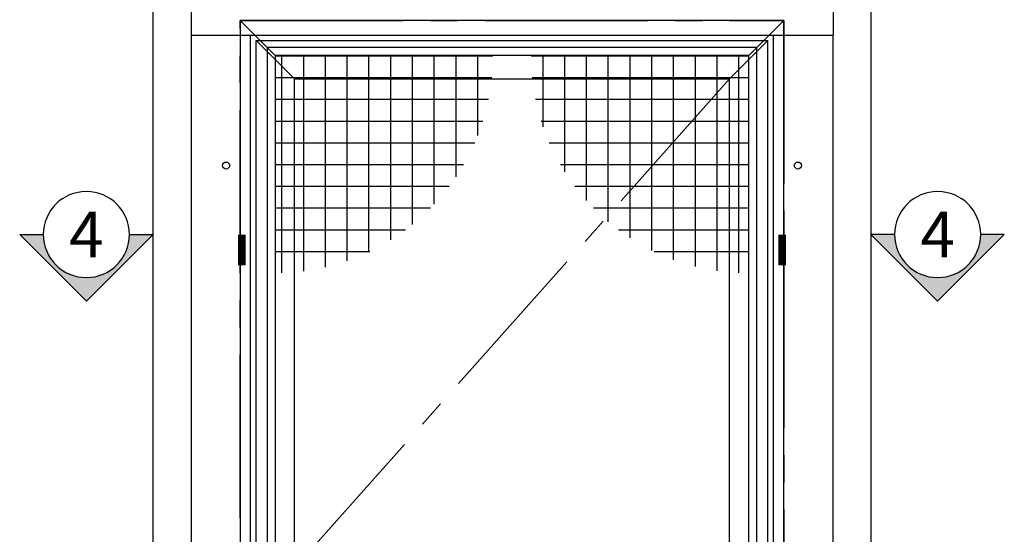
# Model space of a CAD drawing. Units: inches. Extents: x 422 to 614, y 131 to 243.
# Drawn here: x 470 to 475, y 235 to 238 of the extents above; entities that cross this region are included whole.
import ezdxf
from ezdxf.enums import TextEntityAlignment as Align

# ---------------------------------------------------------------- set-up
doc = ezdxf.new("R2010")
doc.units = ezdxf.units.IN
doc.header["$MEASUREMENT"] = 0
doc.linetypes.add('CENTER2', pattern=[1.125, 0.75, -0.125, 0.125, -0.125])
doc.linetypes.add('HIDDEN2', pattern=[0.1875, 0.125, -0.0625])
for name, color, linetype in [('SCREEN_MESH', 5, 'HIDDEN2'), ('SCREEN_OBJECT', 2, 'Continuous'), ('Section Tag', 1, 'Continuous'), ('Section Tag No', 1, 'Continuous'), ('Swing Direction', 241, 'CENTER2'), ('Window Frame', 4, 'Continuous'), ('Window Sashes', 1, 'Continuous')]:
    doc.layers.add(name, color=color, linetype=linetype)
doc.styles.add('COMPLEX', font='complex')
pattern_1 = [(0, (454.34304, 62.79485), (0, 0.1), []), (90, (454.34304, 62.79485), (-0.1, 6e-18), [])]

# ---------------------------------------------------------------- blocks, each defined once
blk = doc.blocks.new('*U204')
at = {"layer": 'Section Tag', "ltscale": 15}
blk.add_hatch(color=256, dxfattribs=at).paths.add_polyline_path([(0, -2.177), (-2.177, 0), (-1.406, 0, 1), (1.406, 0), (2.177, 0)])
at = {"layer": 'Section Tag'}
blk.add_lwpolyline([(1.406, 0), (2.177, 0), (0, -2.177), (-2.177, 0), (-1.406, 0)], dxfattribs=at)
blk.add_lwpolyline([(1.406, 0, 0, 0, 0), (5.079, 0, 0.25, 0.25, 0), (5.079, -1.012, 0.25, 0.25, 0)], format="xyseb", dxfattribs=at)
blk.add_circle((0, 0), 1.406, dxfattribs=at)
at = {"layer": 'Section Tag No', "ltscale": 15, "style": 'COMPLEX'}
blk.add_attdef('X', text='', height=1.5, dxfattribs=at).set_placement((0, 0), align=Align.MIDDLE_CENTER)
blk = doc.blocks.new('*U206')
at = {"layer": 'Section Tag', "ltscale": 15}
blk.add_hatch(color=256, dxfattribs=at).paths.add_polyline_path([(0, -2.177), (2.177, 0), (1.406, 0, -1), (-1.406, 0), (-2.177, 0)])
at = {"layer": 'Section Tag'}
blk.add_lwpolyline([(-1.406, 0, 0, 0, 0), (-5.079, 0, 0.25, 0.25, 0), (-5.079, -1.012, 0.25, 0.25, 0)], format="xyseb", dxfattribs=at)
blk.add_lwpolyline([(-1.406, 0), (-2.177, 0), (0, -2.177), (2.177, 0), (1.406, 0)], dxfattribs=at)
blk.add_circle((0, 0), 1.406, dxfattribs=at)
at = {"layer": 'Section Tag No', "ltscale": 15, "style": 'COMPLEX'}
blk.add_attdef('X', text='', height=1.5, dxfattribs=at).set_placement((0, 0), align=Align.MIDDLE_CENTER)

msp = doc.modelspace()

# ---------------------------------------------------------------- hatches: boundary and pattern name
at = {"layer": 'SCREEN_MESH'}
h = msp.add_hatch(dxfattribs=at)
h.set_pattern_fill('NET', color=252, scale=0.8, style=0)
h.set_pattern_definition(pattern_1)
edge = h.paths.add_edge_path()
edge.add_arc((471.41246, 237.69566), 1, 270, 360, ccw=False)
edge.add_line((471.41246, 236.69566), (471.41246, 237.69566))
edge.add_line((471.41246, 237.69566), (472.41246, 237.69566))
h = msp.add_hatch(dxfattribs=at)
h.set_pattern_fill('NET', color=252, scale=0.8, style=0)
h.set_pattern_definition(pattern_1)
edge = h.paths.add_edge_path()
edge.add_arc((473.58846, 237.69566), 1, 180, 270)
edge.add_line((473.58846, 236.69566), (473.58846, 237.69566))
edge.add_line((473.58846, 237.69566), (472.58846, 237.69566))

# ---------------------------------------------------------------- linework, layer by layer
at = {"layer": 'SCREEN_OBJECT'}
for p, q in [((471.25046, 237.85766), (471.41246, 237.69566)), ((473.58846, 237.69566), (473.75046, 237.85766))]:
    msp.add_line(p, q, dxfattribs=at)
for points in [[(471.25046, 237.85766), (471.25046, 233.32016), (473.75046, 233.32016), (473.75046, 237.85766)], [(471.37446, 237.73366), (471.37446, 233.44416), (473.62646, 233.44416), (473.62646, 237.73366)], [(471.41246, 237.69566), (471.41246, 233.48216), (473.58846, 233.48216), (473.58846, 237.69566)]]:
    msp.add_lwpolyline(points, close=True, dxfattribs=at)
at = {"layer": 'Swing Direction'}
msp.add_lwpolyline([(471.25046, 237.85766), (473.75046, 237.85766), (473.75046, 233.32016), (471.25046, 233.32016)], close=True, dxfattribs=at)
msp.add_lwpolyline([(473.50046, 237.58891), (471.50046, 235.33891), (473.50046, 233.58891)], dxfattribs=at)
at = {"layer": 'Window Frame'}
for p, q in [((470.85046, 232.93891), (470.85046, 238.23891)), ((471.02506, 238.23891), (471.02506, 237.79031)), ((473.97586, 238.23891), (473.97586, 237.79031)), ((474.15046, 238.23891), (474.15046, 232.93891)), ((471.02506, 237.79031), (473.97586, 237.79031)), ((471.02506, 237.79031), (471.02506, 233.38751)), ((471.29906, 233.38751), (471.29906, 237.79031)), ((473.70186, 233.38751), (473.70186, 237.79031)), ((473.97586, 233.38751), (473.97586, 237.79031))]:
    msp.add_line(p, q, dxfattribs=at)
for centre in [(471.18656, 237.19031), (473.81436, 237.19031)]:
    msp.add_circle(centre, 0.0161, dxfattribs=at)
at = {"layer": 'Window Sashes'}
for p, q in [((471.32406, 237.76531), (473.67686, 237.76531)), ((471.32406, 233.41251), (471.32406, 237.76531)), ((471.50046, 237.58891), (471.32406, 237.76531)), ((473.50046, 237.58891), (473.67686, 237.76531)), ((473.67686, 233.41251), (473.67686, 237.76531)), ((471.50046, 237.58891), (473.50046, 237.58891)), ((471.50046, 233.58891), (471.50046, 237.58891)), ((473.50046, 233.58891), (473.50046, 237.58891))]:
    msp.add_line(p, q, dxfattribs=at)

# ---------------------------------------------------------------- block references
at = {"layer": 'Section Tag'}
ref = msp.add_blockref('*U206', (470.54407, 236.87292), dxfattribs=dict(at, xscale=-0.1407170302467196, yscale=0.1407170302467196, zscale=0.1407170302467196))
ref.add_attrib('X', '4', dxfattribs={"layer": 'Section Tag No', "ltscale": 15, "height": 0.21108, "style": 'COMPLEX'}).set_placement((470.54407, 236.87292), align=Align.MIDDLE_CENTER)
ref = msp.add_blockref('*U204', (474.45684, 236.87292), dxfattribs=dict(at, xscale=-0.1407170302467196, yscale=0.1407170302467196, zscale=0.1407170302467196))
ref.add_attrib('X', '4', dxfattribs={"layer": 'Section Tag No', "ltscale": 15, "height": 0.21108, "style": 'COMPLEX'}).set_placement((474.45684, 236.87292), align=Align.MIDDLE_CENTER)

doc.saveas('drawing.dxf')
